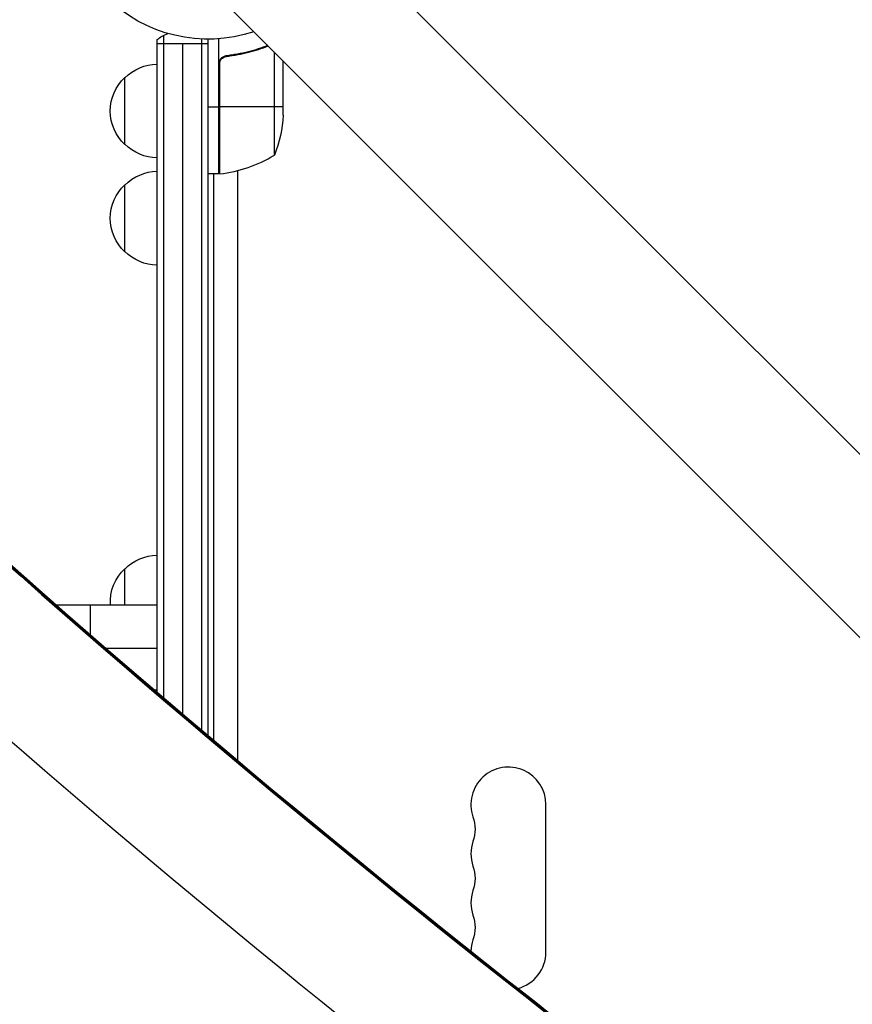
# Model space of a CAD drawing. Units: millimetres. Extents: x -5019 to 6840, y -5766 to 4073.
# Drawn here: x -1152 to -842, y -414 to -47 of the extents above; entities that cross this region are included whole.
import ezdxf

# ---------------------------------------------------------------- set-up
doc = ezdxf.new("R2010")
doc.units = ezdxf.units.MM
doc.header["$LTSCALE"] = 20
doc.layers.add('2d', color=230, linetype='Continuous')

msp = doc.modelspace()

# ---------------------------------------------------------------- linework, layer by layer
at = {"layer": '2d'}
for p, q in [((-635.21, -412.64), (-1735.75, 687.9)), ((-669.36, -446.79), (-1769.9, 653.75)), ((-1101, -297.57), (-1101, -54.19)), ((-1098.5, -299.71), (-1098.5, -52.53)), ((-1084.5, -53.94), (-1084.5, -311.63)), ((-1082, -313.75), (-1082, -54)), ((-1078, -104.25), (-1078, -53.85)), ((-1082, -55.8), (-1101, -55.8)), ((-1091.5, -55.8), (-1091.5, -305.69)), ((-1062.2, -57.49), (-1062.83, -57.49)), ((-1077.63, -104.23), (-1077.63, -62.39)), ((-1074.2, -60.3), (-1075.7, -60.3)), ((-1057.25, -97.25), (-1057.25, -58.9)), ((-1054, -82.41), (-1054, -62.15)), ((-1077.8, -63.39), (-1077.8, -104.25)), ((-1113, -93.3), (-1113, -68.3)), ((-1082, -79.25), (-1078, -79.25)), ((-1054, -79.25), (-1077.8, -79.25)), ((-1078, -104.25), (-1082, -104.25)), ((-1080, -104.25), (-1080, -315.44)), ((-1071.1, -103.05), (-1071.1, -322.94)), ((-1113, -133.3), (-1113, -108.3)), ((-1113, -265), (-1113, -251.5)), ((-1126, -265), (-1101, -265)), ((-1102.08, -296.65), (-1101, -296.65)), ((-956, -394.5), (-956, -339.5)), ((-962.68, -410.97), (-963.74, -410.97))]:
    msp.add_line(p, q, dxfattribs=at)
at = {"layer": '2d', "extrusion": (0, 0, -1)}
for centre, radius, start, end in [((1082, 0), 54, 251.5656, 18.4344), ((1091.5, -65.8), 15, 50.7035, 68.3092), ((1091.5, -65.8), 15, 128.1216, 129.2965), ((1100.81, -80.3), 17, 44.1865, 89.3587), ((1101.48, -80.8), 17, 312.6679, 47.3321), ((1103.9, -79.25), 50, 183.6243, 201.1002), ((1100.81, -81.3), 17, 270.6413, 315.8135), ((1100.81, -120.3), 17, 44.1865, 89.3587), ((1077.97, -101.25), 3, 263.5272, 266.8088), ((1101.48, -120.8), 17, 312.6679, 47.3321), ((1100.81, -121.3), 17, 270.6413, 315.8135), ((1100.81, -263.5), 17, 44.1865, 89.3587), ((1101.48, -264), 17, 356.6277, 47.3321), ((996.46, -348.67), 14, 160.8901, 199.1099), ((996.46, -367), 14, 160.8901, 199.1099), ((996.46, -385.33), 14, 160.8901, 199.1099)]:
    msp.add_arc(centre, radius, start, end, dxfattribs=at)
at = {"layer": '2d'}
for centre, radius, start, end in [((-1083.27, -54.55), 50, 276.4728, 301.3497), ((-970, -339.5), 14, 0, 199.1099), ((-970, -357.83), 14, 160.8901, 199.1099), ((-970, -376.17), 14, 160.8901, 199.1099), ((-970, -394.5), 14, 160.8901, 178.5206), ((-970, -394.5), 14, 284.822, 0)]:
    msp.add_arc(centre, radius, start, end, dxfattribs=at)
at = {"layer": '2d', "extrusion": (0, 0, -1)}
for centre, major_axis, ratio, start_param, end_param in [((-3962.25, -1834.85), (-3863.51, 0.04), 0.848771, 2.217773, 2.595522), ((-3962.25, -1835.64), (-3863.51, 0.04), 0.848771, 2.217773, 2.595522), ((-3962.25, -1836.49), (-3863.51, 0.04), 0.848771, 2.217773, 2.595522), ((-1682.1, -1447.92), (0.02, 1288.21), 0.93983, 0.635189, 0.758695), ((-1681.58, -1447.92), (0.02, 1288.21), 0.93983, 0.635189, 0.750517), ((-1681.55, -1447.92), (0.02, 1288.21), 0.93983, 0.635189, 0.7505), ((-1681.04, -1447.92), (0.02, 1288.21), 0.93983, 0.635189, 0.750247)]:
    msp.add_ellipse(centre, major_axis=major_axis, ratio=ratio, start_param=start_param, end_param=end_param, dxfattribs=at)
at = {"layer": '2d'}
for centre, major_axis, ratio, start_param, end_param in [((-3962.25, -1835.69), (-3863.51, 0.04), 0.848771, 3.687664, 4.065412), ((1471.3, 3103.99), (0.06, 4366.68), 0.93983, 2.196315, 2.506404), ((1471.81, 3103.99), (0.06, 4366.68), 0.93983, 2.196315, 2.506404), ((1471.85, 3103.99), (0.06, 4366.68), 0.93983, 2.196315, 2.506404), ((1472.36, 3103.99), (0.06, 4366.68), 0.93983, 2.196315, 2.506404), ((1471.3, 3103.99), (0.06, 4416.68), 0.93983, 2.196315, 2.506404)]:
    msp.add_ellipse(centre, major_axis=major_axis, ratio=ratio, start_param=start_param, end_param=end_param, dxfattribs=at)
for points, knots in [([(-1059.78, -56.38), (-1062.07, -57.28), (-1064.47, -58.07), (-1068.31, -59.05), (-1069.67, -59.35), (-1071.76, -59.73), (-1072.47, -59.85), (-1073.9, -60.06), (-1074.61, -60.15), (-1075.33, -60.23)], [0.00051608, 0.00051608, 0.00051608, 0.00051608, 0.00869705, 0.00869705, 0.01304558, 0.01304558, 0.01521984, 0.01521984, 0.01739411, 0.01739411, 0.01739411, 0.01739411]), ([(-1075.14, -60.41), (-1072.27, -60.09), (-1069.53, -59.57), (-1064.37, -58.25), (-1061.95, -57.45), (-1059.62, -56.53)], [0, 0, 0, 0, 0.00859307, 0.00859307, 0.0168432, 0.0168432, 0.0168432, 0.0168432]), ([(-1078, -63.21), (-1078, -63.03), (-1077.98, -62.85), (-1077.92, -62.49), (-1077.87, -62.31), (-1077.73, -61.97), (-1077.65, -61.8), (-1077.46, -61.49), (-1077.35, -61.34), (-1077.11, -61.07), (-1076.97, -60.95), (-1076.69, -60.73), (-1076.53, -60.63), (-1076.21, -60.46), (-1076.04, -60.39), (-1075.69, -60.29), (-1075.51, -60.25), (-1075.33, -60.23)], [0, 0, 0, 0, 0.000547172, 0.000547172, 0.001094344, 0.001094344, 0.001641516, 0.001641516, 0.002188688, 0.002188688, 0.00273586, 0.00273586, 0.003283032, 0.003283032, 0.003830204, 0.003830204, 0.004377377, 0.004377377, 0.004377377, 0.004377377]), ([(-1077.63, -62.39), (-1077.53, -62.13), (-1077.41, -61.88), (-1077.16, -61.54), (-1077.07, -61.43), (-1076.88, -61.22), (-1076.77, -61.13), (-1076.45, -60.87), (-1076.2, -60.73), (-1075.69, -60.51), (-1075.42, -60.44), (-1075.14, -60.41)], [0.001013661, 0.001013661, 0.001013661, 0.001013661, 0.001852653, 0.001852653, 0.002272148, 0.002272148, 0.002691644, 0.002691644, 0.003530636, 0.003530636, 0.004369628, 0.004369628, 0.004369628, 0.004369628])]:
    msp.add_open_spline(points, degree=3, knots=knots, dxfattribs=at)
for points in [[(-1077.63, -62.39), (-1077.74, -62.72), (-1077.8, -63.05), (-1077.8, -63.39)], [(-1075.14, -60.41), (-1074.83, -60.38), (-1074.51, -60.34), (-1074.2, -60.3)], [(-1138.58, -265), (-1134.38, -265), (-1130.19, -265), (-1126, -265)], [(-1101, -281.31), (-1107.29, -281.31), (-1113.59, -281.31), (-1119.88, -281.31)]]:
    msp.add_open_spline(points, degree=3, dxfattribs=at)
msp.add_rational_spline([(-1126, -265), (-1126, -265), (-1126, -275.99)], [0.940025923715, 0.721355240328, 0.873536813721], degree=2, dxfattribs=at)

doc.saveas('drawing.dxf')
